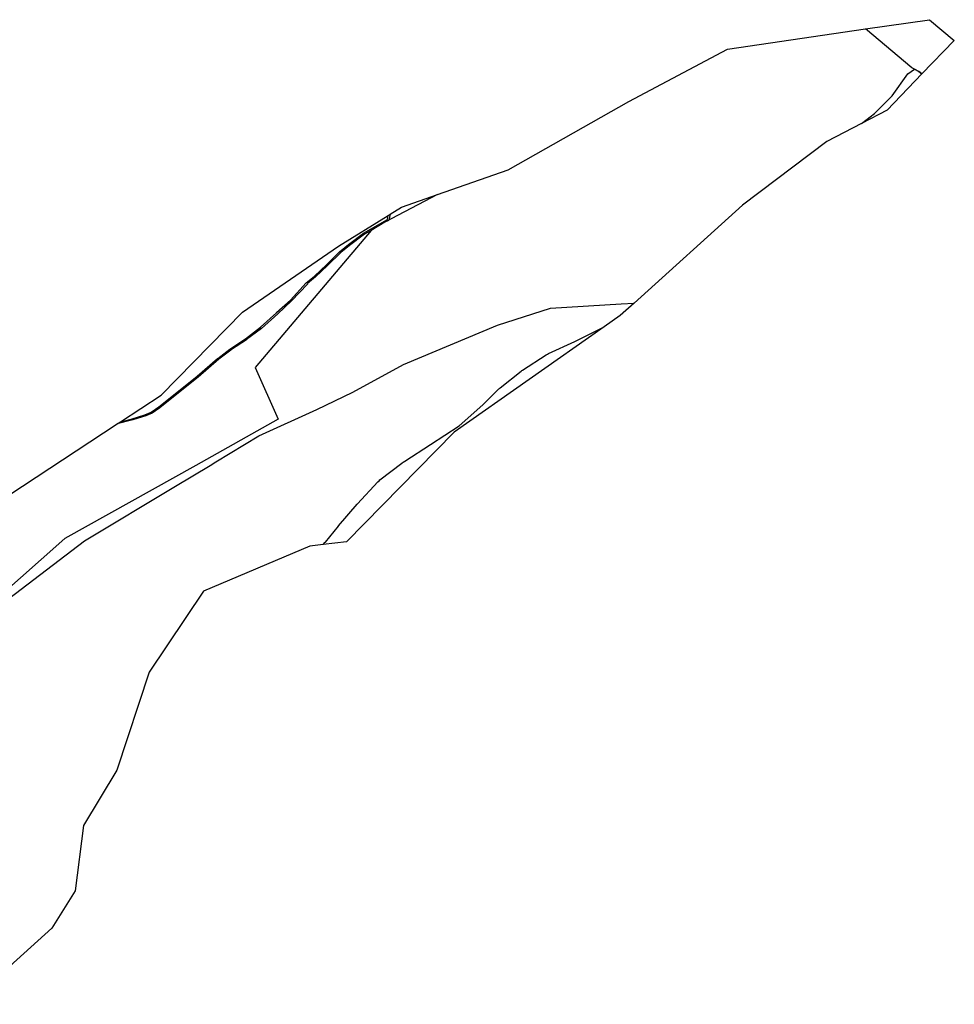
# Model space of a CAD drawing. Extents: x -9.501 to -9.326, y 38.663 to 38.769.
# Drawn here: x -9.455 to -9.452, y 38.749 to 38.752 of the extents above; entities that cross this region are included whole.
import ezdxf

# ---------------------------------------------------------------- set-up
doc = ezdxf.new("R2010")
doc.units = 0

msp = doc.modelspace()

# ---------------------------------------------------------------- linework, layer by layer
at = {"layer": 'condicionalismo'}
for points in [[(-9.454892, 38.750917), (-9.454534, 38.751153), (-9.454524, 38.751159), (-9.454405, 38.751237), (-9.454166, 38.75148), (-9.453884, 38.751674), (-9.453739, 38.751764), (-9.453733, 38.751768), (-9.4537, 38.751788), (-9.453594, 38.751825), (-9.453387, 38.751898), (-9.453033, 38.752098), (-9.452743, 38.752252), (-9.452339, 38.752311), (-9.452151, 38.752338), (-9.452078, 38.752277), (-9.452173, 38.752179), (-9.452275, 38.752073), (-9.45235, 38.752034), (-9.452452, 38.751981), (-9.452699, 38.751794), (-9.453017, 38.751507), (-9.453058, 38.751471), (-9.453105, 38.751437), (-9.453545, 38.751129), (-9.453861, 38.750807), (-9.453929, 38.750799), (-9.453968, 38.750794), (-9.45428, 38.750662), (-9.45428, 38.750662), (-9.45444, 38.750425), (-9.454535, 38.750138), (-9.454632, 38.749975), (-9.454657, 38.749784), (-9.454725, 38.749674), (-9.454973, 38.749451)], [(-9.454892, 38.750917), (-9.454534, 38.751153), (-9.454524, 38.751159), (-9.454405, 38.751237), (-9.454166, 38.75148), (-9.453884, 38.751674), (-9.453739, 38.751764), (-9.453733, 38.751768), (-9.4537, 38.751788), (-9.453594, 38.751825), (-9.453387, 38.751898), (-9.453033, 38.752098), (-9.452743, 38.752252), (-9.452339, 38.752311), (-9.452151, 38.752338), (-9.452078, 38.752277), (-9.452173, 38.752179), (-9.452275, 38.752073), (-9.45235, 38.752034), (-9.452452, 38.751981), (-9.452699, 38.751794), (-9.453017, 38.751507), (-9.453058, 38.751471), (-9.453105, 38.751437), (-9.453545, 38.751129), (-9.453861, 38.750807), (-9.453929, 38.750799), (-9.453968, 38.750794), (-9.45428, 38.750662), (-9.45444, 38.750425), (-9.454535, 38.750138), (-9.454632, 38.749975), (-9.454657, 38.749784), (-9.454725, 38.749674), (-9.454973, 38.749451)], [(-9.454892, 38.750917), (-9.454534, 38.751153), (-9.454524, 38.751159), (-9.454405, 38.751237), (-9.454166, 38.75148), (-9.453884, 38.751674), (-9.453739, 38.751764), (-9.453733, 38.751768), (-9.4537, 38.751788), (-9.453594, 38.751825), (-9.453387, 38.751898), (-9.453033, 38.752098), (-9.452743, 38.752252), (-9.452339, 38.752311), (-9.452151, 38.752338), (-9.452078, 38.752277), (-9.452173, 38.752179), (-9.452275, 38.752073), (-9.45235, 38.752034), (-9.452452, 38.751981), (-9.452699, 38.751794), (-9.453017, 38.751507), (-9.453058, 38.751471), (-9.453105, 38.751437), (-9.453545, 38.751129), (-9.453861, 38.750807), (-9.453929, 38.750799), (-9.453968, 38.750794), (-9.45428, 38.750662), (-9.45428, 38.750662), (-9.45444, 38.750425), (-9.454535, 38.750138), (-9.454632, 38.749975), (-9.454657, 38.749784), (-9.454725, 38.749674), (-9.454973, 38.749451)], [(-9.454892, 38.750917), (-9.454534, 38.751153), (-9.454524, 38.751159), (-9.454405, 38.751237), (-9.454166, 38.75148), (-9.453884, 38.751674), (-9.453739, 38.751764), (-9.453733, 38.751768), (-9.4537, 38.751788), (-9.453594, 38.751825), (-9.453748, 38.751744), (-9.453786, 38.751723), (-9.453789, 38.75172), (-9.454129, 38.751318), (-9.454061, 38.751167), (-9.454303, 38.751031), (-9.454687, 38.750817), (-9.455087, 38.750463)], [(-9.454852, 38.75064), (-9.454629, 38.75081), (-9.454363, 38.75097), (-9.454261, 38.751031), (-9.454244, 38.751042), (-9.454118, 38.751118), (-9.453948, 38.751195), (-9.453842, 38.751246), (-9.453694, 38.751327), (-9.453418, 38.751442), (-9.453263, 38.751492), (-9.453055, 38.751505), (-9.453017, 38.751507), (-9.453058, 38.751471), (-9.453105, 38.751437), (-9.453545, 38.751129), (-9.453861, 38.750807), (-9.453929, 38.750799), (-9.453968, 38.750794), (-9.45428, 38.750662), (-9.45444, 38.750425), (-9.454535, 38.750138), (-9.454632, 38.749975), (-9.454657, 38.749784), (-9.454725, 38.749674), (-9.454973, 38.749451)]]:
    msp.add_lwpolyline(points, dxfattribs=at)
for points in [[(-9.452078, 38.752277), (-9.452173, 38.752179), (-9.452182, 38.752186), (-9.452195, 38.752193), (-9.452203, 38.752197), (-9.452339, 38.752311), (-9.452151, 38.752338), (-9.452078, 38.752277)], [(-9.452275, 38.752073), (-9.45235, 38.752034), (-9.452312, 38.752063), (-9.45226, 38.752115), (-9.452214, 38.752179), (-9.452195, 38.752193), (-9.452182, 38.752186), (-9.452173, 38.752179), (-9.452275, 38.752073)], [(-9.454488, 38.751165), (-9.454534, 38.751153), (-9.454524, 38.751159), (-9.45449, 38.751168), (-9.45449, 38.751168), (-9.454452, 38.751179), (-9.454452, 38.751179), (-9.454434, 38.751187), (-9.454411, 38.751203), (-9.454358, 38.751246), (-9.454299, 38.751293), (-9.454299, 38.751293), (-9.454239, 38.751345), (-9.454238, 38.751345), (-9.454238, 38.751345), (-9.454203, 38.751372), (-9.454203, 38.751372), (-9.4542, 38.751374), (-9.454157, 38.751402), (-9.454113, 38.751436), (-9.454113, 38.751436), (-9.454066, 38.751478), (-9.454066, 38.751479), (-9.454025, 38.751516), (-9.454025, 38.751516), (-9.453979, 38.751566), (-9.453979, 38.751566), (-9.453955, 38.751586), (-9.453955, 38.751586), (-9.45392, 38.751619), (-9.45392, 38.751619), (-9.453881, 38.751657), (-9.453881, 38.751657), (-9.453881, 38.751657), (-9.453855, 38.751679), (-9.453855, 38.751679), (-9.453855, 38.751679), (-9.453811, 38.751712), (-9.453811, 38.751712), (-9.453811, 38.751712), (-9.453741, 38.751752), (-9.453739, 38.751764), (-9.453733, 38.751768), (-9.453737, 38.75175), (-9.453737, 38.75175), (-9.453737, 38.75175), (-9.453737, 38.75175), (-9.453738, 38.75175), (-9.453738, 38.751749), (-9.453738, 38.751749), (-9.453748, 38.751744), (-9.453789, 38.75172), (-9.453808, 38.751709), (-9.453852, 38.751676), (-9.453852, 38.751676), (-9.453878, 38.751655), (-9.453878, 38.751655), (-9.453917, 38.751617), (-9.453917, 38.751617), (-9.453952, 38.751584), (-9.453952, 38.751584), (-9.453975, 38.751564), (-9.453975, 38.751563), (-9.454022, 38.751514), (-9.454022, 38.751514), (-9.454022, 38.751514), (-9.454062, 38.751476), (-9.454062, 38.751476), (-9.45411, 38.751433), (-9.45411, 38.751433), (-9.45411, 38.751433), (-9.454154, 38.7514), (-9.454154, 38.751399), (-9.454198, 38.751371), (-9.4542, 38.751369), (-9.4542, 38.751369), (-9.454235, 38.751343), (-9.454235, 38.751343), (-9.454296, 38.75129), (-9.454296, 38.75129), (-9.454355, 38.751243), (-9.454408, 38.7512), (-9.454408, 38.7512), (-9.454431, 38.751184), (-9.454431, 38.751184), (-9.454431, 38.751184), (-9.45445, 38.751176), (-9.45445, 38.751176), (-9.45445, 38.751176), (-9.454488, 38.751165), (-9.454488, 38.751165)], [(-9.454488, 38.751165), (-9.454534, 38.751153), (-9.454524, 38.751159), (-9.45449, 38.751168), (-9.45449, 38.751168), (-9.454452, 38.751179), (-9.454452, 38.751179), (-9.454434, 38.751187), (-9.454411, 38.751203), (-9.454358, 38.751246), (-9.454299, 38.751293), (-9.454299, 38.751293), (-9.454239, 38.751345), (-9.454238, 38.751345), (-9.454238, 38.751345), (-9.454203, 38.751372), (-9.454203, 38.751372), (-9.4542, 38.751374), (-9.454157, 38.751402), (-9.454113, 38.751436), (-9.454113, 38.751436), (-9.454066, 38.751478), (-9.454066, 38.751479), (-9.454025, 38.751516), (-9.454025, 38.751516), (-9.453979, 38.751566), (-9.453979, 38.751566), (-9.453955, 38.751586), (-9.453955, 38.751586), (-9.45392, 38.751619), (-9.45392, 38.751619), (-9.453881, 38.751657), (-9.453881, 38.751657), (-9.453881, 38.751657), (-9.453855, 38.751679), (-9.453855, 38.751679), (-9.453855, 38.751679), (-9.453811, 38.751712), (-9.453811, 38.751712), (-9.453811, 38.751712), (-9.453741, 38.751752), (-9.453739, 38.751764), (-9.453733, 38.751768), (-9.453737, 38.75175), (-9.453737, 38.75175), (-9.453737, 38.75175), (-9.453737, 38.75175), (-9.453738, 38.75175), (-9.453738, 38.751749), (-9.453738, 38.751749), (-9.453748, 38.751744), (-9.453789, 38.75172), (-9.453808, 38.751709), (-9.453852, 38.751676), (-9.453852, 38.751676), (-9.453878, 38.751655), (-9.453878, 38.751655), (-9.453917, 38.751617), (-9.453917, 38.751617), (-9.453952, 38.751584), (-9.453952, 38.751584), (-9.453975, 38.751564), (-9.453975, 38.751563), (-9.454022, 38.751514), (-9.454022, 38.751514), (-9.454022, 38.751514), (-9.454062, 38.751476), (-9.454062, 38.751476), (-9.45411, 38.751433), (-9.45411, 38.751433), (-9.45411, 38.751433), (-9.454154, 38.7514), (-9.454154, 38.751399), (-9.454198, 38.751371), (-9.4542, 38.751369), (-9.4542, 38.751369), (-9.454235, 38.751343), (-9.454235, 38.751343), (-9.454296, 38.75129), (-9.454296, 38.75129), (-9.454355, 38.751243), (-9.454408, 38.7512), (-9.454408, 38.7512), (-9.454431, 38.751184), (-9.454431, 38.751184), (-9.454431, 38.751184), (-9.45445, 38.751176), (-9.45445, 38.751176), (-9.45445, 38.751176), (-9.454488, 38.751165), (-9.454488, 38.751165)], [(-9.453861, 38.750807), (-9.453929, 38.750799), (-9.453924, 38.750805), (-9.453923, 38.750806), (-9.453923, 38.750806), (-9.453884, 38.750853), (-9.453884, 38.750853), (-9.453884, 38.750854), (-9.45383, 38.750917), (-9.453829, 38.750918), (-9.453829, 38.750918), (-9.453769, 38.750983), (-9.453765, 38.750986), (-9.453763, 38.750989), (-9.453699, 38.751038), (-9.453694, 38.751042), (-9.453692, 38.751042), (-9.45369, 38.751044), (-9.453615, 38.751092), (-9.45353, 38.751147), (-9.453461, 38.751209), (-9.453414, 38.751256), (-9.453412, 38.751257), (-9.45341, 38.751259), (-9.453349, 38.751307), (-9.453347, 38.751309), (-9.453345, 38.75131), (-9.453275, 38.751355), (-9.453271, 38.751357), (-9.453268, 38.751359), (-9.453191, 38.751394), (-9.453105, 38.751437), (-9.453545, 38.751129), (-9.453861, 38.750807)]]:
    msp.add_lwpolyline(points, close=True, dxfattribs=at)

doc.saveas('drawing.dxf')
